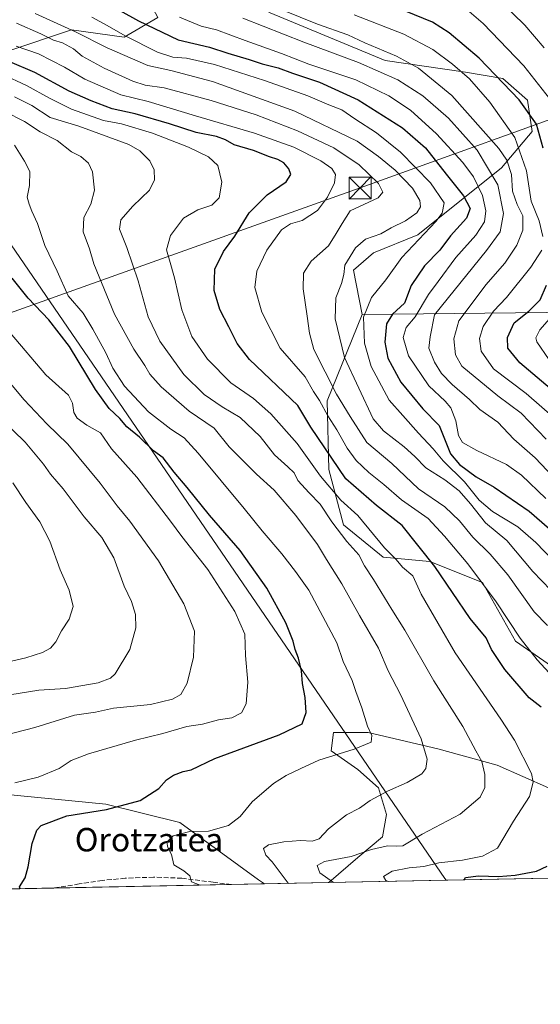
# Model space of a CAD drawing. Units: metres. Extents: x 634331 to 637781, y 4750566 to 4752947.
# Drawn here: x 636371 to 636549, y 4750566 to 4750902 of the extents above; entities that cross this region are included whole.
import ezdxf
from ezdxf.enums import TextEntityAlignment as Align

# ---------------------------------------------------------------- set-up
doc = ezdxf.new("R2010")
doc.units = ezdxf.units.M
doc.header["$MEASUREMENT"] = 0
doc.linetypes.add('DGN Style 3', pattern=[2.307223458686699, 1.648016756204785, -0.6592067024819142])
for name, color, linetype, lineweight in [('Arbolado forestal CxS', 92, 'Continuous', 0), ('Comarca CxS', 21, 'Continuous', 0), ('Comunidad Autónoma CxS', 142, 'Continuous', 0), ('Curva de nivel maestra', 30, 'Continuous', 30), ('Curva de nivel normal', 30, 'Continuous', 0), ('Matorral CxS', 135, 'Continuous', 0), ('Municipio', 91, 'Continuous', 13), ('Municipio CxS', 4, 'Continuous', 0), ('Prado CxS', 92, 'Continuous', 0), ('Provincia CxS', 1, 'Continuous', 0), ('Senda', 7, 'DGN Style 3', 0), ('Tendido', 6, 'Continuous', 0), ('Texto cartográfico', 7, 'Continuous', 0), ('Torre de tendido puntual', 7, 'Continuous', 0)]:
    doc.layers.add(name, color=color, linetype=linetype, lineweight=lineweight)
doc.styles.add('Style-Arial', font='txt')

# ---------------------------------------------------------------- blocks, each defined once
blk = doc.blocks.new('*U8')
at = {"layer": 'Prado CxS', "color": 92, "linetype": 'Continuous', "lineweight": 0}
blk.add_polyline3d([(636455.0214000001, 4750606.968699999, 866.8310000000056), (636136.1858999999, 4750600.6569, 880.4682999999932), (636138.0648999996, 4750601.396700001, 880.5494000000036), (636165.2335000001, 4750608.381899999, 880.9569000000047), (636230.0327000003, 4750625.2783, 884.4890000000015), (636279.6794999996, 4750635.3577, 887.0862999999954), (636364.7385, 4750637.809699999, 880.0590999999986), (636364.8627000004, 4750637.797499999, 880.0403999999982), (636400.8981, 4750634.214299999, 876.1046999999963), (636426.0982999997, 4750627.913699999, 872.4882000000072), (636453.0667000003, 4750608.364900001, 866.9079000000056)], close=True, dxfattribs=at)
blk = doc.blocks.new('5TTEND')
at = {"layer": 'Curva de nivel normal', "color": 7, "linetype": 'Continuous', "lineweight": 0}
for p, q in [((-0.375, 0.3754), (0.375, -0.3746)), ((0.3720000000000001, 0.3784000000000001), (-0.3720000000000001, -0.3776))]:
    blk.add_line(p, q, dxfattribs=at)
at = {"layer": 'Curva de nivel normal', "color": 7, "linetype": 'Continuous', "lineweight": 0, "flags": 128}
blk.add_lwpolyline([(-0.375, -0.3746), (0.375, -0.3746), (0.375, 0.3754), (-0.375, 0.3754), (-0.3720000000000001, -0.3776)], dxfattribs=at)

msp = doc.modelspace()

# ---------------------------------------------------------------- linework, layer by layer
at = {"layer": 'Arbolado forestal CxS', "color": 92, "linetype": 'Continuous', "lineweight": 0, "extrusion": (0.2657976177507063, 0.005261821066325038, 0.9640144914041052), "elevation": 194999.5932620234, "flags": 128}
msp.add_lwpolyline([(4737079.357663955, -704053.8714218265), (4737079.357663955, -703867.0549577754)], dxfattribs=at)
at = {"layer": 'Arbolado forestal CxS', "color": 92, "linetype": 'Continuous', "lineweight": 0}
for points in [[(636367.0657000003, 4750891.469900001, 847.2859000000027), (636389.1482999995, 4750898.8303, 834.8901999999945), (636407.1414999999, 4750896.375700001, 830.3542000000016), (636418.5906999996, 4750903.1085, 822.0301000000036), (636406.3230999997, 4750926.008500001, 813.0436999999947), (636407.1649000002, 4750926.0733, 812.7958999999975), (636416.9562999997, 4750926.826099999, 810.0638000000035), (636433.9631000003, 4750917.670700001, 809.709400000007), (636457.0312999999, 4750904.742500001, 810.1634999999952), (636496.2883000001, 4750888.384500001, 810.5109999999986), (636523.7414999995, 4750884.4641, 803.239400000006), (636536.5015000004, 4750882.2587, 798.859500000006), (636544.9505000003, 4750874.8595, 798.4152000000031), (636546.4993000004, 4750864.104699999, 801.598299999998), (636536.0208999999, 4750851.763900001, 812.4646999999969), (636507.3998999996, 4750828.7861, 832.629700000005), (636492.3145000003, 4750822.674500001, 833.7217999999993), (636485.4802999999, 4750816.7797, 834.2733000000007), (636488.4140999997, 4750801.615900001, 831.0028000000021)], [(636418.5906999996, 4750903.1085, 822.0301000000036), (636407.1414999999, 4750896.375700001, 830.3542000000016), (636389.1482999995, 4750898.8303, 834.8901999999945), (636367.0657000003, 4750891.469900001, 847.2859000000027)], [(636720.8860999999, 4750776.599300001, 742.0026000000071), (636684.7087000003, 4750775.649300001, 754.1588999999949), (636682.5579000004, 4750785.1193, 750.3081999999995), (636689.2100999998, 4750797.993899999, 744.7609999999986), (636707.7259000001, 4750818.801100001, 734.5243999999948), (636711.3372999999, 4750826.517100001, 731.0696000000025), (636704.7433000002, 4750835.870100001, 729.2023999999948), (636693.3333000002, 4750837.2533, 731.0617000000058), (636680.4436999997, 4750826.935699999, 734.1353999999993), (636636.5305000005, 4750796.6121, 749.731899999999), (636572.2279000003, 4750802.544700001, 785.6937999999938), (636488.4140999997, 4750801.615900001, 831.0028000000021), (636485.4802999999, 4750816.7797, 834.2733000000007), (636492.3145000003, 4750822.674500001, 833.7217999999993), (636507.3998999996, 4750828.7861, 832.629700000005), (636536.0208999999, 4750851.763900001, 812.4646999999969), (636546.4993000004, 4750864.104699999, 801.598299999998), (636544.9505000003, 4750874.8595, 798.4152000000031), (636536.5015000004, 4750882.2587, 798.859500000006), (636523.7414999995, 4750884.4641, 803.239400000006), (636496.2883000001, 4750888.384500001, 810.5109999999986), (636457.0312999999, 4750904.742500001, 810.1634999999952)], [(636799.0235000001, 4750754.706700001, 730.3678999999976), (636790.5625, 4750759.3759, 729.2274999999936), (636781.7093000002, 4750757.8731, 731.8503999999957), (636764.0028999997, 4750754.8685, 742.3561000000045), (636752.4310999997, 4750760.2807, 745.8086000000039), (636741.3781000003, 4750770.150900001, 744.5871999999946), (636720.8860999999, 4750776.599300001, 742.0026000000071), (636684.7087000003, 4750775.649300001, 754.1588999999949), (636682.5579000004, 4750785.1193, 750.3081999999995), (636689.2100999998, 4750797.993899999, 744.7609999999986), (636707.7259000001, 4750818.801100001, 734.5243999999948), (636711.3372999999, 4750826.517100001, 731.0696000000025), (636704.7433000002, 4750835.870100001, 729.2023999999948), (636693.3333000002, 4750837.2533, 731.0617000000058), (636680.4436999997, 4750826.935699999, 734.1353999999993), (636636.5305000005, 4750796.6121, 749.731899999999), (636572.2279000003, 4750802.544700001, 785.6937999999938), (636488.4140999997, 4750801.615900001, 831.0028000000021)], [(636799.0235000001, 4750754.706700001, 730.3678999999976), (636790.5625, 4750759.3759, 729.2274999999936), (636781.7093000002, 4750757.8731, 731.8503999999957), (636764.0028999997, 4750754.8685, 742.3561000000045), (636752.4310999997, 4750760.2807, 745.8086000000039), (636741.3781000003, 4750770.150900001, 744.5871999999946), (636720.8860999999, 4750776.599300001, 742.0026000000071), (636684.7087000003, 4750775.649300001, 754.1588999999949), (636682.5579000004, 4750785.1193, 750.3081999999995), (636689.2100999998, 4750797.993899999, 744.7609999999986), (636707.7259000001, 4750818.801100001, 734.5243999999948), (636711.3372999999, 4750826.517100001, 731.0696000000025), (636704.7433000002, 4750835.870100001, 729.2023999999948), (636693.3333000002, 4750837.2533, 731.0617000000058), (636680.4436999997, 4750826.935699999, 734.1353999999993), (636636.5305000005, 4750796.6121, 749.731899999999), (636572.2279000003, 4750802.544700001, 785.6937999999938), (636488.4140999997, 4750801.615900001, 831.0028000000021)], [(636553.1347000003, 4750681.385500001, 843.4756000000052), (636540.8448999999, 4750689.953700001, 845.4400000000023), (636529.5290999999, 4750709.9779, 844.1333000000013), (636511.5601000005, 4750717.1273, 849.7829000000056), (636495.6431, 4750718.614499999, 855.6021000000038), (636482.0191000003, 4750729.687899999, 857.969299999997), (636477.0834999997, 4750748.6097, 851.5960999999952), (636476.4751000004, 4750772.090500001, 842.7522999999929), (636488.4140999997, 4750801.615900001, 831.0028000000021), (636572.2279000003, 4750802.544700001, 785.6937999999938)], [(636488.4140999997, 4750801.615900001, 831.0028000000021), (636476.4751000004, 4750772.090500001, 842.7522999999929), (636477.0834999997, 4750748.6097, 851.5960999999952), (636482.0191000003, 4750729.687899999, 857.969299999997), (636495.6431, 4750718.614499999, 855.6021000000038), (636511.5601000005, 4750717.1273, 849.7829000000056), (636529.5290999999, 4750709.9779, 844.1333000000013), (636540.8448999999, 4750689.953700001, 845.4400000000023), (636553.1347000003, 4750681.385500001, 843.4756000000052)], [(636657.1255999999, 4750610.969599999, 809.9266999999965), (636477.0670999996, 4750607.405099999, 859.5917999999948), (636486.9993000004, 4750616.0123, 860.7017000000051), (636495.3997, 4750623.0121, 862.2878000000056), (636496.7999, 4750630.712099999, 863.7385999999971), (636494.0000999998, 4750639.812100001, 866.2388999999966), (636487.0000999998, 4750646.112299999, 868.5243999999948), (636477.9001000002, 4750652.4123, 871.3794999999956), (636478.6003000002, 4750658.712300001, 872.7051000000066), (636490.5005000001, 4750658.712099999, 870.1159999999946), (636514.3006999996, 4750653.111500001, 863.8463000000047), (636534.6010999996, 4750647.5111, 858.3757000000041), (636552.1013000002, 4750639.810500001, 853.6386000000057)], [(636552.1013000002, 4750639.810500001, 853.6386000000057), (636534.6010999996, 4750647.5111, 858.3757000000041), (636514.3006999996, 4750653.111500001, 863.8463000000047), (636490.5005000001, 4750658.712099999, 870.1159999999946), (636478.6003000002, 4750658.712300001, 872.7051000000066), (636477.9001000002, 4750652.4123, 871.3794999999956), (636487.0000999998, 4750646.112299999, 868.5243999999948), (636494.0000999998, 4750639.812100001, 866.2388999999966), (636496.7999, 4750630.712099999, 863.7385999999971), (636495.3997, 4750623.0121, 862.2878000000056), (636486.9993000004, 4750616.0123, 860.7017000000051), (636477.0673000002, 4750607.405200001, 859.5917000000045)]]:
    msp.add_polyline3d(points, dxfattribs=at)
at = {"layer": 'Comarca CxS', "color": 21, "linetype": 'Continuous', "lineweight": 0, "flags": 128}
msp.add_lwpolyline([(636517.1349509007, 4750608.198302528), (634376.4100010238, 4750565.81998247), (634337.5414538811, 4752551.661096483), (634331.1300010235, 4752879.229982447), (634959.3247203652, 4752891.662660454), (635639.5296865163, 4752905.124679575), (637732.1500010503, 4752946.539982446), (637778.5700010505, 4750633.169982468), (637509.2038850822, 4750627.837564704), (637342.0859999993, 4750624.529300001), (637240.1575999985, 4750622.511499999), (636971.7991998142, 4750617.198995387), (636912.7285100337, 4750616.029609874), (636872.1706875137, 4750615.226715004)], close=True, dxfattribs=at)
at = {"layer": 'Comunidad Autónoma CxS', "color": 142, "linetype": 'Continuous', "lineweight": 0, "flags": 128}
msp.add_lwpolyline([(636517.1349509007, 4750608.198302528), (634376.4100010238, 4750565.81998247), (634337.5414538811, 4752551.661096483), (634331.1300010235, 4752879.229982447), (634959.3247203652, 4752891.662660454), (635639.5296865163, 4752905.124679575), (637732.1500010503, 4752946.539982446), (637778.5700010505, 4750633.169982468), (637509.2038850822, 4750627.837564704), (637342.0859999993, 4750624.529300001), (637240.1575999985, 4750622.511499999), (636971.7991998142, 4750617.198995387), (636912.7285100337, 4750616.029609874), (636872.1706875137, 4750615.226715004)], close=True, dxfattribs=at)
at = {"layer": 'Curva de nivel maestra', "color": 30, "linetype": 'Continuous', "lineweight": 30, "flags": 128}
for points, elevation in [([(636394.9199999999, 4750911.4901), (636412.0499999998, 4750901.950099999), (636425.5800000001, 4750895.5101), (636436.3200000003, 4750892.940099999), (636442.5199999996, 4750890.9301), (636449.7800000003, 4750888.780099999), (636454.2800000003, 4750887.2401), (636459.7000000002, 4750885.890100001), (636464.6900000004, 4750884.020099999), (636473.8600000005, 4750880.9801), (636487.1200000001, 4750874.950099999), (636502.25, 4750865.350099999), (636510.0899999999, 4750858.530099999), (636517.0800000001, 4750849.520099999), (636523.04, 4750842.140100001), (636525.3099999997, 4750837.8201), (636524.0300000003, 4750834.520099999), (636518.5800000001, 4750828.5101), (636514.9800000006, 4750823.5701), (636509.7800000003, 4750818.200099999), (636505.1600000003, 4750811.530099999), (636502.8499999996, 4750805.460100001), (636498.7800000003, 4750801.6801), (636496.7800000003, 4750798.420100001), (636496.1200000001, 4750792.090100001), (636497.1699999999, 4750786.620100001), (636501.5999999996, 4750778.4001), (636509.1799999997, 4750769.370100001), (636514.7599999999, 4750763.610099999), (636518.6299999999, 4750753.970100001), (636521.7199999997, 4750750.3301), (636527.3799999999, 4750746.140100001), (636533.5800000001, 4750742.540100001), (636545.4500000002, 4750734.3301), (636557.6100000005, 4750723.8101)], 825), ([(636550.29, 4750858.390100001), (636547.9500000002, 4750866.590100001), (636542.0599999997, 4750874.970100001), (636528.3899999997, 4750889.2301), (636518.1399999997, 4750897.850099999), (636512.4100000003, 4750901.450099999), (636493.9600000001, 4750909.040100001)], 800), ([(636549.5599999997, 4750667.340100001), (636545.5199999996, 4750670.5801), (636537.1100000005, 4750680.290100001), (636532.6500000004, 4750687.050100001), (636530.7699999996, 4750691.130100001), (636525.29, 4750697.7301), (636513.2999999998, 4750715.4101), (636502.0499999998, 4750729.420100001), (636493.29, 4750736.3301), (636482.8700000001, 4750745.420100001), (636470.9400000004, 4750763.040100001), (636466.5, 4750770.460100001), (636449.9600000001, 4750786.2601), (636445.7800000003, 4750791.640100001), (636442.9299999997, 4750797.390100001), (636439.7800000003, 4750803.3301), (636437.8700000001, 4750809.7301), (636438.1600000003, 4750817.090100001), (636441.0599999997, 4750823.090100001), (636444.9400000004, 4750828.360099999), (636449.8300000001, 4750836.380100001), (636455.9800000006, 4750842.460100001), (636462.4299999997, 4750846.940099999), (636464.0800000001, 4750849.420100001), (636463.4100000003, 4750851.420100001), (636461.6399999997, 4750853.390100001), (636459.5899999999, 4750854.5601), (636456.7400000002, 4750855.450099999), (636451.2699999996, 4750857.600099999), (636444.7300000006, 4750859.520099999), (636441.7999999998, 4750861.2601), (636438.6900000004, 4750862.4001), (636431.6900000004, 4750863.8201), (636422.6600000003, 4750866.780099999), (636410.9100000003, 4750870.220100001), (636403.04, 4750871.9001), (636395.9100000003, 4750874.640100001), (636388.3200000003, 4750877.890100001), (636376.6699999999, 4750884.290100001), (636368.0700000003, 4750887.920100001)], 850), ([(636371.5839999998, 4750605.317199999), (636371.3700000001, 4750606.0001), (636373.29, 4750609.090100001), (636374.4000000004, 4750612.7501), (636375.75, 4750620.770099999), (636377.3300000001, 4750625.3101), (636378.7999999998, 4750626.9901), (636387.5999999996, 4750630.200099999), (636401.1399999997, 4750632.4301), (636412.6500000004, 4750635.470100001), (636418.9800000006, 4750639.550100001), (636421.6500000004, 4750642.520099999), (636423.9800000006, 4750644.140100001), (636427.3200000003, 4750645.370100001), (636429.9800000006, 4750645.970100001), (636438.1299999999, 4750649.790100001), (636460.0300000003, 4750657.9301), (636467.9600000001, 4750661.7301), (636469.2599999999, 4750665.5701), (636468.9199999999, 4750670.700099999), (636468.0599999997, 4750675.5001), (636467.6799999997, 4750679.790100001), (636466.6900000004, 4750684.130100001), (636465.5599999997, 4750687.0701), (636464.8600000005, 4750689.950099999), (636462.3300000001, 4750696.1801), (636455.9199999999, 4750708.030099999), (636446.7599999999, 4750720.870100001), (636436.2599999999, 4750732.950099999), (636428.7000000002, 4750742.4001), (636424.1699999999, 4750747.7501), (636420.4199999999, 4750752.540100001), (636417.1799999997, 4750755.0001), (636412.4100000003, 4750759.630100001), (636408.0800000001, 4750763.1801), (636405.6399999997, 4750766.030099999), (636402.0599999997, 4750769.5001), (636397.2999999998, 4750775.960100001), (636388.5, 4750790.600099999), (636381.4600000001, 4750799.770099999), (636374.4000000004, 4750807.1801), (636368.8600000005, 4750813.960100001)], 875), ([(636557.0599999997, 4750772.5601), (636542.2999999998, 4750785.0601), (636538.1600000003, 4750790.030099999), (636538.0999999996, 4750793.770099999), (636540.3300000001, 4750798.770099999), (636545.3200000003, 4750802.780099999), (636549.2300000006, 4750806.600099999), (636551.3600000005, 4750811.5801)], 800), ([(636523.2484999998, 4750608.319599999), (636523.7199999997, 4750609.170100001), (636528.2199999997, 4750609.720100001), (636535.0300000003, 4750609.4801), (636540.7400000002, 4750609.9101), (636548.04, 4750611.370100001), (636551.5999999996, 4750613.040100001)], 850), ([(636523.2483000001, 4750608.319300001), (636523.2484999998, 4750608.319599999)], 850)]:
    msp.add_lwpolyline(points, dxfattribs=dict(at, elevation=elevation))
at = {"layer": 'Curva de nivel normal', "color": 30, "linetype": 'Continuous', "lineweight": 0, "flags": 128}
for points, elevation in [([(636550.6200000001, 4750892.720000001), (636544.0499999998, 4750900.49), (636535.9400000004, 4750908.380000001)], 790), ([(636551.2400000002, 4750759), (636542.7999999998, 4750767.91), (636534.7699999996, 4750773.77), (636522.5099999999, 4750783.949999999), (636520.3099999997, 4750787.850000001), (636519.7599999999, 4750793.279999999), (636521.4000000004, 4750799.380000001), (636526.04, 4750805.42), (636530.6399999997, 4750811.75), (636537.1799999997, 4750819.09), (636541.2999999998, 4750825.230000001), (636543.3300000001, 4750830.369999999), (636543.3700000001, 4750835.289999999), (636541.3899999997, 4750839.199999999), (636539.79, 4750843.689999999), (636539.4100000003, 4750849.42), (636537.8300000001, 4750854.289999999), (636535.0999999996, 4750858.369999999), (636519.0800000001, 4750876.390000001), (636507.6799999997, 4750885.779999999), (636500.1500000004, 4750889.92), (636489.3799999999, 4750894.480000001), (636483.54, 4750897.15), (636473.2199999997, 4750900.869999999), (636461.3099999997, 4750905.630000001)], 810), ([(636552.4400000004, 4750875.369999999), (636543.6699999999, 4750886.539999999), (636529.7100000001, 4750901.029999999), (636522.6200000001, 4750907.24)], 795), ([(636552.8700000001, 4750707.4), (636546.75, 4750713.699999999), (636537.8799999999, 4750724.289999999), (636530.5599999997, 4750730.390000001), (636525.4400000004, 4750736.91), (636521.5800000001, 4750741.350000001), (636516.6699999999, 4750745.100000001), (636510.1500000004, 4750749.140000001), (636506.4000000004, 4750753.08), (636502.7400000002, 4750756.41), (636495.7000000002, 4750761.800000001), (636492.1799999997, 4750765.949999999), (636482.3600000005, 4750786.890000001), (636479.2199999997, 4750800.09), (636479.4000000004, 4750807.26), (636481.3399999999, 4750812.130000001), (636482.1500000004, 4750815.26), (636482.5700000003, 4750818.42), (636486.2000000002, 4750824.42), (636489.54, 4750827.380000001), (636494.8300000001, 4750829.199999999), (636498.2999999998, 4750831.210000001), (636503.2599999999, 4750833.58), (636507.1200000001, 4750836.369999999), (636508.3799999999, 4750838.350000001), (636508.1399999997, 4750840.58), (636505.5999999996, 4750844.720000001), (636499.6900000004, 4750850.91), (636493.9800000006, 4750855.560000001), (636486.6799999997, 4750860.810000001), (636465.4299999997, 4750871.07), (636437.2699999996, 4750881.220000001), (636423.0300000003, 4750885.01), (636415.2300000006, 4750886.66), (636401.3099999997, 4750892.74), (636390.4699999997, 4750898.24), (636376.7199999997, 4750904.49)], 835), ([(636396.1100000005, 4750903.26), (636401.3200000003, 4750900.350000001), (636407.4500000002, 4750896.779999999), (636418.4900000002, 4750891.279999999), (636423.7400000002, 4750889.51), (636428.4800000006, 4750889.25), (636437.9400000004, 4750887.060000001), (636455.0499999998, 4750881.600000001), (636469.9199999999, 4750876.32), (636477.04, 4750873.300000001), (636481.4800000006, 4750871.59), (636485.8899999997, 4750868.480000001), (636493.3600000005, 4750863.730000001), (636501.5199999996, 4750857.100000001), (636511.7599999999, 4750846.58), (636516.4500000002, 4750839.75), (636515.7300000006, 4750836.17), (636513.5599999997, 4750833.42), (636502.0199999996, 4750821.09), (636496.5599999997, 4750813.42), (636491.5800000001, 4750807.42), (636488.8799999999, 4750800.680000001), (636489.2400000002, 4750791.77), (636491.5499999998, 4750783.800000001), (636497.6799999997, 4750772.33), (636502.3499999996, 4750767.01), (636507.6600000003, 4750761), (636512.6399999997, 4750755.630000001), (636516.1299999999, 4750751.560000001), (636523.4299999997, 4750744.380000001), (636528.4000000004, 4750738.109999999), (636533, 4750734.279999999), (636541.6200000001, 4750728.980000001), (636547.7000000002, 4750723.699999999), (636556.8200000003, 4750714.24)], 830), ([(636551.1200000001, 4750738.710000001), (636542.8499999996, 4750746.67), (636537.7000000002, 4750750.300000001), (636527.6200000001, 4750755.07), (636522.7100000001, 4750757.880000001), (636521.3499999996, 4750760.189999999), (636520.4699999997, 4750765.220000001), (636518.7100000001, 4750769.630000001), (636516.7800000003, 4750771.949999999), (636511.2000000002, 4750777.180000001), (636504.2800000003, 4750787.439999999), (636502.4900000002, 4750793.67), (636503.5099999999, 4750797.180000001), (636506.5499999998, 4750800.84), (636511.0599999997, 4750808.449999999), (636514.4199999999, 4750812.84), (636520.4400000004, 4750821.09), (636527.2100000001, 4750828.75), (636530.2400000002, 4750833.300000001), (636530.7199999997, 4750836.99), (636529.5199999996, 4750842.199999999), (636526.5, 4750848.58), (636522.8099999997, 4750853.59), (636513.8799999999, 4750863.369999999), (636504.9199999999, 4750871.449999999), (636497.5499999998, 4750876.32), (636486.2400000002, 4750881.74), (636470.1699999999, 4750887.199999999), (636460.9000000004, 4750890.75), (636448.4400000004, 4750895.26), (636438.7199999997, 4750898.91), (636433.4000000004, 4750900.119999999), (636426.0499999998, 4750903.220000001)], 820), ([(636555.6299999999, 4750744.07), (636547.5199999996, 4750752.550000001), (636540.2199999997, 4750759.029999999), (636534.7199999997, 4750764.75), (636528.6500000004, 4750769.09), (636525.1200000001, 4750772.550000001), (636519.1600000003, 4750777.65), (636515.5, 4750781.449999999), (636513.1200000001, 4750785.27), (636511.2599999999, 4750790.109999999), (636511.6200000001, 4750793.949999999), (636513.0899999999, 4750801.42), (636530.9600000001, 4750823.51), (636535.54, 4750829.869999999), (636536.6600000003, 4750836.100000001), (636534.7199999997, 4750845.91), (636527.6699999999, 4750857.77), (636517.9600000001, 4750868.730000001), (636509.1799999997, 4750876.279999999), (636500.6399999997, 4750881.75), (636487.1600000003, 4750887.699999999), (636468.5199999996, 4750894.680000001), (636447.7100000001, 4750902.84)], 815), ([(636550.1699999999, 4750828.230000001), (636548.9400000004, 4750833.550000001), (636546.2000000002, 4750840.350000001), (636544.5300000003, 4750850.630000001), (636540.6200000001, 4750862.060000001), (636532.0800000001, 4750874.180000001), (636525.0599999997, 4750882.08), (636519.3399999999, 4750887.109999999), (636512.5300000003, 4750892.210000001), (636502.6799999997, 4750897.380000001), (636485.6799999997, 4750904)], 805), ([(636551.6900000004, 4750695.279999999), (636547.2400000002, 4750699.92), (636538.1399999997, 4750712.550000001), (636532.2000000002, 4750719.630000001), (636526.1900000004, 4750725.470000001), (636521.6699999999, 4750731.119999999), (636516.7000000002, 4750735.810000001), (636507.7000000002, 4750741.960000001), (636498.5599999997, 4750750.65), (636489.9900000002, 4750757.83), (636484.3399999999, 4750766.720000001), (636479.7199999997, 4750774.390000001), (636471.9299999997, 4750789.609999999), (636470.4199999999, 4750795.15), (636469.6900000004, 4750801.029999999), (636468.2800000003, 4750810.380000001), (636468.3499999996, 4750815.75), (636470.9600000001, 4750819.82), (636476.9199999999, 4750825.09), (636479.5599999997, 4750829.24), (636481.6100000005, 4750832.74), (636484.3899999997, 4750836.980000001), (636493.8799999999, 4750841.42), (636495.5099999999, 4750843.42), (636493.9699999997, 4750846.390000001), (636487.4299999997, 4750852.779999999), (636478.7800000003, 4750858.51), (636466.3899999997, 4750864.32), (636452.2000000002, 4750869.83), (636436.8399999999, 4750874.720000001), (636420.75, 4750879.039999999), (636414.3499999996, 4750879.99), (636410.0499999998, 4750881.380000001), (636400.3200000003, 4750885.730000001), (636392.79, 4750889.869999999), (636389.8799999999, 4750892.359999999), (636386.04, 4750894.4), (636382.9699999997, 4750895.310000001), (636378.7000000002, 4750897.49), (636370.3300000001, 4750901.109999999)], 840), ([(636553.7199999997, 4750677.680000001), (636548.2100000001, 4750683.560000001), (636542.4600000001, 4750690.980000001), (636534.2300000006, 4750703.369999999), (636524.5599999997, 4750716.34), (636516.54, 4750725.84), (636510.9699999997, 4750731.869999999), (636501.8799999999, 4750738.189999999), (636495.8499999996, 4750743.480000001), (636490.6600000003, 4750747.539999999), (636486.3700000001, 4750751.67), (636483.2800000003, 4750755.949999999), (636479.7999999998, 4750762.16), (636476.7000000002, 4750766.970000001), (636473.8300000001, 4750772.220000001), (636471.8099999997, 4750775.220000001), (636468.9600000001, 4750780.310000001), (636460.4699999997, 4750790.08), (636454.1600000003, 4750802.33), (636451.75, 4750810.810000001), (636452.5099999999, 4750816.41), (636455.8600000005, 4750823.550000001), (636460.9299999997, 4750830.480000001), (636463.9800000006, 4750832.539999999), (636467.9800000006, 4750833.66), (636473.1399999997, 4750837.15), (636476.5800000001, 4750841.66), (636478.9699999997, 4750846.58), (636479.3799999999, 4750849.380000001), (636478.0999999996, 4750851.439999999), (636474.2699999996, 4750854.15), (636465.0999999996, 4750858.720000001), (636451.7000000002, 4750863.51), (636431.5300000003, 4750869.480000001), (636415.3600000005, 4750874.430000001), (636405.9500000002, 4750876.619999999), (636393.6799999997, 4750882.07), (636386.7699999996, 4750886.109999999), (636377.8899999997, 4750890.66), (636370.2100000001, 4750893.310000001)], 845), ([(636365.4400000004, 4750883.699999999), (636373.8200000003, 4750879.869999999), (636381.6100000005, 4750875.480000001), (636389.1600000003, 4750871.76), (636400.04, 4750867.84), (636406.2699999996, 4750866.699999999), (636416.8399999999, 4750863.609999999), (636429.1299999999, 4750858.77), (636435.9400000004, 4750855.52), (636439.1600000003, 4750852.460000001), (636440.4800000006, 4750846.83), (636439.54, 4750841.51), (636437.0700000003, 4750838.92), (636432.3200000003, 4750837.32), (636427.4600000001, 4750834.529999999), (636422.9800000006, 4750828.529999999), (636421.5499999998, 4750823.699999999), (636422.6600000003, 4750820.109999999), (636424.3399999999, 4750814.09), (636426.79, 4750803.140000001), (636430.25, 4750794.02), (636435.6200000001, 4750786.369999999), (636443.6200000001, 4750778.26), (636451.3399999999, 4750772.880000001), (636457.25, 4750767.689999999), (636466.2100000001, 4750757.49), (636474.2400000002, 4750746.310000001), (636481.1399999997, 4750738.119999999), (636486.9699999997, 4750732.84), (636496.04, 4750721.810000001), (636500.0199999996, 4750717.810000001), (636502.1600000003, 4750715.26), (636505.7800000003, 4750712.210000001), (636508.6100000005, 4750706.050000001), (636520.1799999997, 4750685.949999999), (636535.7599999999, 4750663.32), (636540.4900000002, 4750656.060000001), (636546.2599999999, 4750644.75), (636546.8700000001, 4750641.789999999), (636545.5700000003, 4750636.84), (636540.1799999997, 4750628.460000001), (636534.7000000002, 4750619.24), (636529.5800000001, 4750616.49), (636522.7100000001, 4750615.100000001), (636514.5800000001, 4750614.220000001), (636509.5199999996, 4750612.939999999), (636504.5, 4750612.42), (636498.6299999999, 4750611.289999999), (636495.6900000004, 4750609.5), (636496.5599999997, 4750608.08), (636497.3912000004, 4750607.807499999)], 855), ([(636369.6900000004, 4750875.960000001), (636375.5800000001, 4750872.970000001), (636381.8899999997, 4750868.939999999), (636391.6799999997, 4750865.939999999), (636408.7800000003, 4750859.720000001), (636412.4500000002, 4750857.560000001), (636415.9500000002, 4750854.08), (636417.4199999999, 4750851.029999999), (636417.4800000006, 4750847.58), (636415.7800000003, 4750844.039999999), (636410.1399999997, 4750838.58), (636406.04, 4750833.91), (636405.5, 4750830.77), (636408.0099999999, 4750824.5), (636411.8700000001, 4750813.109999999), (636415.2800000003, 4750800.82), (636419.2800000003, 4750792.42), (636427.5499999998, 4750781.08), (636434.4100000003, 4750774.230000001), (636440.5700000003, 4750770.039999999), (636446.7199999997, 4750766.369999999), (636453.6500000004, 4750759.890000001), (636458.4400000004, 4750753.609999999), (636463.0599999997, 4750749.57), (636465.1799999997, 4750747.42), (636466.4800000006, 4750744.890000001), (636470.29, 4750740.619999999), (636474.1299999999, 4750736.779999999), (636478.04, 4750730.67), (636483.2199999997, 4750724), (636487.2599999999, 4750719.470000001), (636489.2599999999, 4750715.710000001), (636492.3200000003, 4750711.039999999), (636498.5300000003, 4750700.75), (636503, 4750693.720000001), (636512.9699999997, 4750676.359999999), (636522.7699999996, 4750660.75), (636527.2800000003, 4750652.4), (636529.3600000005, 4750648.810000001), (636530.3600000005, 4750644.33), (636530.3300000001, 4750639.880000001), (636528.7800000003, 4750636.59), (636521.9000000004, 4750630.789999999), (636508.9600000001, 4750623.960000001), (636502.3200000003, 4750619.970000001), (636500.0199999996, 4750619.890000001), (636497.0800000001, 4750620.039999999), (636491.6500000004, 4750618.699999999), (636484.6500000004, 4750616.32), (636475.5199999996, 4750614.609999999), (636473.0499999998, 4750613.210000001), (636473.9299999997, 4750610.810000001), (636478.6804999998, 4750607.437100001)], 860), ([(636463.2805000005, 4750607.132300001), (636463.2100000001, 4750607.25), (636457.6500000004, 4750614.470000001), (636455.4900000002, 4750616.83), (636454.7000000002, 4750619.07), (636456.4600000001, 4750620.350000001), (636461.6600000003, 4750621.350000001), (636467.3200000003, 4750621.859999999), (636471.3200000003, 4750621.58), (636473.7199999997, 4750622.380000001), (636476.9299999997, 4750625.83), (636483.0499999998, 4750630.630000001), (636487.4800000006, 4750632.91), (636491.1900000004, 4750635.52), (636497.1200000001, 4750638.66), (636503.8399999999, 4750641.58), (636508.8200000003, 4750644.58), (636510.2199999997, 4750646.4), (636510.5999999996, 4750649.58), (636508.5999999996, 4750656.51), (636501.5199999996, 4750671.730000001), (636497.2599999999, 4750679.800000001), (636494.04, 4750687.59), (636487.5099999999, 4750698.680000001), (636481.4900000002, 4750709.52), (636476.2100000001, 4750717.9), (636473.1600000003, 4750723.01), (636465.7599999999, 4750732.91), (636458.3300000001, 4750741.560000001), (636452.3399999999, 4750747.039999999), (636442.9900000002, 4750756.359999999), (636437.9000000004, 4750762.75), (636429.3499999996, 4750768.49), (636419.7800000003, 4750776.9), (636415.9299999997, 4750781.15), (636414.2300000006, 4750784.15), (636410.4900000002, 4750789.720000001), (636403.7800000003, 4750801.689999999), (636396.7599999999, 4750818.859999999), (636395.2800000003, 4750824.039999999), (636393.0800000001, 4750829.850000001), (636393.3200000003, 4750834.699999999), (636395.7199999997, 4750839.289999999), (636397.0599999997, 4750844.09), (636396.3200000003, 4750850.369999999), (636394.9800000006, 4750853.32), (636392.29, 4750855.57), (636389.2000000002, 4750857.220000001), (636384.2599999999, 4750861.01), (636378.4100000003, 4750864.050000001), (636373.0899999999, 4750867.5), (636366.4299999997, 4750870.99)], 865), ([(636433.1454999996, 4750606.535700001), (636430.1399999997, 4750607.720000001), (636429.6200000001, 4750609.720000001), (636427.5, 4750611.430000001), (636424.1200000001, 4750613.49), (636423.3399999999, 4750617.02), (636422.0599999997, 4750619.359999999), (636421.6900000004, 4750621.199999999), (636423.8600000005, 4750623.359999999), (636429.5499999998, 4750624.869999999), (636435.9800000006, 4750624.939999999), (636442.7999999998, 4750626.939999999), (636446.7599999999, 4750630.01), (636450.9000000004, 4750635), (636458.0999999996, 4750641.289999999), (636462.4500000002, 4750644), (636467.4299999997, 4750646.390000001), (636473.6200000001, 4750649.220000001), (636485.6600000003, 4750653), (636491.5499999998, 4750655.470000001), (636491.75, 4750657.720000001), (636490.2300000006, 4750660.880000001), (636488.2800000003, 4750667.189999999), (636486.2599999999, 4750672.77), (636485.04, 4750676.449999999), (636481.9100000003, 4750683.02), (636479.8200000003, 4750689.310000001), (636470.2100000001, 4750707.369999999), (636465.6699999999, 4750713.779999999), (636461.04, 4750719.82), (636454.2599999999, 4750727.600000001), (636448.0899999999, 4750735.310000001), (636432.4199999999, 4750754.189999999), (636427.6100000005, 4750759.449999999), (636423.0599999997, 4750762.449999999), (636415.4299999997, 4750768.279999999), (636407.2599999999, 4750777.140000001), (636403.3099999997, 4750783.189999999), (636400.9299999997, 4750788.480000001), (636396.4600000001, 4750796.560000001), (636393.1799999997, 4750801.99), (636388.0499999998, 4750807.980000001), (636384.2800000003, 4750816.42), (636380.0599999997, 4750825.16), (636377.54, 4750832.65), (636375.6100000005, 4750836.850000001), (636374.7199999997, 4750839.350000001), (636374.0300000003, 4750841.720000001), (636374.7699999996, 4750845.680000001), (636374.9100000003, 4750850.470000001), (636373.0999999996, 4750853.949999999), (636369.6399999997, 4750859.42)], 870), ([(636554.29, 4750766.060000001), (636544.5, 4750774.609999999), (636533.3499999996, 4750782.970000001), (636529.0499999998, 4750789.09), (636528.4699999997, 4750793.34), (636529.7599999999, 4750797.449999999), (636533.2599999999, 4750802.680000001), (636537.7000000002, 4750807.42), (636546.0999999996, 4750817.75), (636549.7599999999, 4750823.539999999)], 805), ([(636552.2800000003, 4750786.050000001), (636548.1500000004, 4750792.220000001), (636547.75, 4750793.609999999), (636549.0999999996, 4750796.350000001), (636554.8600000005, 4750802.83)], 795), ([(636369.7800000003, 4750641.49), (636377.7400000002, 4750643.460000001), (636384.9000000004, 4750646.359999999), (636388.9800000006, 4750649.100000001), (636394.9000000004, 4750651.42), (636410.9800000006, 4750656.140000001), (636420.2999999998, 4750658.359999999), (636428.5700000003, 4750660.720000001), (636433.9500000002, 4750661.57), (636439.3300000001, 4750663), (636443.8899999997, 4750663.74), (636447.2400000002, 4750665.4), (636448.7999999998, 4750668.460000001), (636449.4299999997, 4750675.930000001), (636448.5599999997, 4750685), (636448.3300000001, 4750692.350000001), (636444.9500000002, 4750700.050000001), (636435.6799999997, 4750714.449999999), (636426.7800000003, 4750725.699999999), (636422.9600000001, 4750730.939999999), (636411.4800000006, 4750745.99), (636402.7599999999, 4750755.720000001), (636399, 4750761.100000001), (636394.3399999999, 4750763.779999999), (636391.0899999999, 4750766.199999999), (636389.9500000002, 4750768.050000001), (636389.4800000006, 4750771.25), (636388.0800000001, 4750774.029999999), (636380.3499999996, 4750780.960000001), (636368.2400000002, 4750795.34)], 880), ([(636355.8200000003, 4750655.119999999), (636376.6600000003, 4750660.430000001), (636390.2000000002, 4750664.66), (636397.3499999996, 4750665.630000001), (636403.4600000001, 4750666.99), (636416.0800000001, 4750668.32), (636423.6799999997, 4750670.100000001), (636426.5, 4750671.710000001), (636428.6399999997, 4750675.600000001), (636430.7999999998, 4750684.52), (636431.1900000004, 4750693.32), (636427.4800000006, 4750702.75), (636418.8700000001, 4750717.390000001), (636409.0700000003, 4750730.980000001), (636404.75, 4750736.189999999), (636398.8899999997, 4750743.949999999), (636387.8899999997, 4750757.220000001), (636380.7199999997, 4750764.26), (636372.9500000002, 4750772.439999999), (636364.1900000004, 4750782.730000001)], 885), ([(636361.6500000004, 4750670.52), (636377.9800000006, 4750673.140000001), (636387.0499999998, 4750673.710000001), (636398.2599999999, 4750675.66), (636402.5099999999, 4750677.300000001), (636404.0700000003, 4750678.82), (636409.0199999996, 4750687.050000001), (636411.1200000001, 4750694.529999999), (636410.9699999997, 4750699.07), (636409.6399999997, 4750703.470000001), (636407.1299999999, 4750708.779999999), (636403.6200000001, 4750718.380000001), (636399.5599999997, 4750725.41), (636393.4600000001, 4750732.4), (636386.2599999999, 4750742), (636382.0199999996, 4750746.970000001), (636379.6299999999, 4750750.439999999), (636373.2699999996, 4750757.939999999), (636360.9600000001, 4750769.960000001)], 890), ([(636369.1500000004, 4750744.050000001), (636373.5499999998, 4750737.32), (636378.29, 4750730.720000001), (636381.7300000006, 4750724.16), (636385.3200000003, 4750714.26), (636388.3799999999, 4750707.380000001), (636389.7100000001, 4750701.75), (636388.3499999996, 4750697.42), (636385.7199999997, 4750693.42), (636383.8399999999, 4750689.75), (636382.0199999996, 4750687.529999999), (636379.2199999997, 4750686.01), (636373.5999999996, 4750684.279999999), (636364.5899999999, 4750682.24)], 895)]:
    msp.add_lwpolyline(points, dxfattribs=dict(at, elevation=elevation))
at = {"layer": 'Matorral CxS', "color": 135, "linetype": 'Continuous', "lineweight": 0, "extrusion": (0.3118663792654756, 0.006173470922393417, 0.9501059150119069), "elevation": 228640.2383347535, "flags": 128}
msp.add_lwpolyline([(4737080.161090482, -693663.9691164908), (4737080.161090482, -693640.761157725)], dxfattribs=at)
at = {"layer": 'Matorral CxS', "color": 135, "linetype": 'Continuous', "lineweight": 0}
for points in [[(636367.0657000003, 4750891.469900001, 847.2859000000027), (636389.1482999995, 4750898.8303, 834.8901999999945), (636407.1414999999, 4750896.375700001, 830.3542000000016), (636418.5906999996, 4750903.1085, 822.0301000000036), (636406.3230999997, 4750926.008500001, 813.0436999999947), (636407.1649000002, 4750926.0733, 812.7958999999975), (636416.9562999997, 4750926.826099999, 810.0638000000035), (636433.9631000003, 4750917.670700001, 809.709400000007), (636457.0312999999, 4750904.742500001, 810.1634999999952), (636496.2883000001, 4750888.384500001, 810.5109999999986), (636523.7414999995, 4750884.4641, 803.239400000006), (636536.5015000004, 4750882.2587, 798.859500000006), (636544.9505000003, 4750874.8595, 798.4152000000031), (636546.4993000004, 4750864.104699999, 801.598299999998), (636536.0208999999, 4750851.763900001, 812.4646999999969), (636507.3998999996, 4750828.7861, 832.629700000005), (636492.3145000003, 4750822.674500001, 833.7217999999993), (636485.4802999999, 4750816.7797, 834.2733000000007), (636488.4140999997, 4750801.615900001, 831.0028000000021)], [(636367.0657000003, 4750891.469900001, 847.2859000000027), (636389.1482999995, 4750898.8303, 834.8901999999945), (636407.1414999999, 4750896.375700001, 830.3542000000016), (636418.5906999996, 4750903.1085, 822.0301000000036)], [(636457.0312999999, 4750904.742500001, 810.1634999999952), (636496.2883000001, 4750888.384500001, 810.5109999999986), (636523.7414999995, 4750884.4641, 803.239400000006), (636536.5015000004, 4750882.2587, 798.859500000006), (636544.9505000003, 4750874.8595, 798.4152000000031), (636546.4993000004, 4750864.104699999, 801.598299999998), (636536.0208999999, 4750851.763900001, 812.4646999999969), (636507.3998999996, 4750828.7861, 832.629700000005), (636492.3145000003, 4750822.674500001, 833.7217999999993), (636485.4802999999, 4750816.7797, 834.2733000000007), (636488.4140999997, 4750801.615900001, 831.0028000000021), (636476.4751000004, 4750772.090500001, 842.7522999999929), (636477.0834999997, 4750748.6097, 851.5960999999952), (636482.0191000003, 4750729.687899999, 857.969299999997), (636495.6431, 4750718.614499999, 855.6021000000038), (636511.5601000005, 4750717.1273, 849.7829000000056), (636529.5290999999, 4750709.9779, 844.1333000000013), (636540.8448999999, 4750689.953700001, 845.4400000000023), (636553.1347000003, 4750681.385500001, 843.4756000000052)], [(636488.4140999997, 4750801.615900001, 831.0028000000021), (636476.4751000004, 4750772.090500001, 842.7522999999929), (636477.0834999997, 4750748.6097, 851.5960999999952), (636482.0191000003, 4750729.687899999, 857.969299999997), (636495.6431, 4750718.614499999, 855.6021000000038), (636511.5601000005, 4750717.1273, 849.7829000000056), (636529.5290999999, 4750709.9779, 844.1333000000013), (636540.8448999999, 4750689.953700001, 845.4400000000023), (636553.1347000003, 4750681.385500001, 843.4756000000052)], [(636552.1013000002, 4750639.810500001, 853.6386000000057), (636534.6010999996, 4750647.5111, 858.3757000000041), (636514.3006999996, 4750653.111500001, 863.8463000000047), (636490.5005000001, 4750658.712099999, 870.1159999999946), (636478.6003000002, 4750658.712300001, 872.7051000000066), (636477.9001000002, 4750652.4123, 871.3794999999956), (636487.0000999998, 4750646.112299999, 868.5243999999948), (636494.0000999998, 4750639.812100001, 866.2388999999966), (636496.7999, 4750630.712099999, 863.7385999999971), (636495.3997, 4750623.0121, 862.2878000000056), (636486.9993000004, 4750616.0123, 860.7017000000051), (636477.0670999996, 4750607.405099999, 859.5917999999948), (636455.0214000001, 4750606.968699999, 866.8310000000056), (636453.0667000003, 4750608.364900001, 866.9079000000056), (636426.0982999997, 4750627.913699999, 872.4882000000072), (636400.8981, 4750634.214299999, 876.1046999999963), (636364.8627000004, 4750637.797499999, 880.0403999999982)], [(636552.1013000002, 4750639.810500001, 853.6386000000057), (636534.6010999996, 4750647.5111, 858.3757000000041), (636514.3006999996, 4750653.111500001, 863.8463000000047), (636490.5005000001, 4750658.712099999, 870.1159999999946), (636478.6003000002, 4750658.712300001, 872.7051000000066), (636477.9001000002, 4750652.4123, 871.3794999999956), (636487.0000999998, 4750646.112299999, 868.5243999999948), (636494.0000999998, 4750639.812100001, 866.2388999999966), (636496.7999, 4750630.712099999, 863.7385999999971), (636495.3997, 4750623.0121, 862.2878000000056), (636486.9993000004, 4750616.0123, 860.7017000000051), (636477.0673000002, 4750607.405200001, 859.5917000000045)], [(636455.0212000003, 4750606.968800001, 866.8310999999958), (636453.0667000003, 4750608.364900001, 866.9079000000056), (636426.0982999997, 4750627.913699999, 872.4882000000072), (636400.8981, 4750634.214299999, 876.1046999999963), (636364.8627000004, 4750637.797499999, 880.0403999999982), (636364.7385, 4750637.809699999, 880.0590999999986), (636279.6794999996, 4750635.3577, 887.0862999999954), (636230.0327000003, 4750625.2783, 884.4890000000015), (636165.2335000001, 4750608.381899999, 880.9569000000047), (636138.0648999996, 4750601.396700001, 880.5494000000036), (636136.1863000002, 4750600.657099999, 880.4682999999932)]]:
    msp.add_polyline3d(points, dxfattribs=at)
at = {"layer": 'Municipio', "color": 91, "linetype": 'Continuous', "lineweight": 13, "flags": 128}
msp.add_lwpolyline([(635627.9500000014, 4751730.377999999), (635911.6330000024, 4751617.624), (636125.6910000015, 4751434.058), (636237.1230000017, 4751263.869999999), (636259.1380000021, 4751197.887999999), (636278.8700000019, 4751138.745), (636281.0580000003, 4751130.995000001), (636282.9950000019, 4751122.932000002), (636316.091000001, 4750986.899), (636317.1850000012, 4750982.403000004), (636319.9299999999, 4750971.120000001), (636329.9910000014, 4750930.682000002), (636345.9600000008, 4750871.011000001), (636351.5520000008, 4750850.119000004), (636355.3450000002, 4750844.578000001), (636516.6740000001, 4750608.872), (636517.1349509013, 4750608.19830253)], dxfattribs=at)
msp.add_lwpolyline([(635627.9500000014, 4751730.377999999), (635911.6330000024, 4751617.624), (636125.6910000015, 4751434.058), (636237.1230000017, 4751263.869999999), (636259.1380000021, 4751197.887999999), (636278.8700000019, 4751138.745), (636281.0580000003, 4751130.995000001), (636282.9950000019, 4751122.932000002), (636316.091000001, 4750986.899), (636317.1850000012, 4750982.403000004), (636319.9299999999, 4750971.120000001), (636329.9910000014, 4750930.682000002), (636345.9600000008, 4750871.011000001), (636351.5520000008, 4750850.119000004), (636355.3450000002, 4750844.578000001), (636516.6740000001, 4750608.872), (636517.1349509013, 4750608.19830253)], dxfattribs=at)
at = {"layer": 'Municipio CxS', "color": 4, "linetype": 'Continuous', "lineweight": 0, "flags": 128}
for points in [[(637732.1500010503, 4752946.539982446), (637778.5700010505, 4750633.169982468), (637509.2038850822, 4750627.837564704), (637342.0859999993, 4750624.529300001), (637240.1575999985, 4750622.511499999), (636971.7991998142, 4750617.198995387), (636912.7285100337, 4750616.029609874), (636872.1706875137, 4750615.226715004), (636517.1349509007, 4750608.198302528), (636516.6739999995, 4750608.871999999), (636355.3449999996, 4750844.578000001)], [(635627.9500000008, 4751730.378), (635911.6329999996, 4751617.624), (636125.6909999986, 4751434.058), (636237.1229999989, 4751263.869999998), (636259.1379999993, 4751197.888), (636278.8699999991, 4751138.744999999), (636281.0579999997, 4751130.995), (636282.9949999991, 4751122.932000001), (636316.0910000004, 4750986.898999999), (636317.1850000008, 4750982.403000002), (636319.9299999994, 4750971.12), (636329.9910000009, 4750930.682000001), (636345.9600000002, 4750871.011), (636351.5520000004, 4750850.119000002), (636355.3449999996, 4750844.578000001), (636516.6739999995, 4750608.871999999), (636517.1349509007, 4750608.198302528), (634376.4100010238, 4750565.81998247)]]:
    msp.add_lwpolyline(points, dxfattribs=at)
at = {"layer": 'Prado CxS', "color": 92, "linetype": 'Continuous', "lineweight": 0, "extrusion": (0.08046608236983517, 0.001592849972654167, 0.9967560746827759), "elevation": 59645.38174727569, "flags": 128}
msp.add_lwpolyline([(4737080.122158934, -727840.3898559016), (4737080.122158934, -727729.6443845888)], dxfattribs=at)
at = {"layer": 'Prado CxS', "color": 92, "linetype": 'Continuous', "lineweight": 0, "extrusion": (0.0920450967300113, 0.001822204794035105, 0.9957531720951992), "elevation": 68102.76884336708, "flags": 128}
msp.add_lwpolyline([(4737078.973793804, -727166.1977443828), (4737078.973793803, -727105.2862819774)], dxfattribs=at)
at = {"layer": 'Prado CxS', "color": 92, "linetype": 'Continuous', "lineweight": 0, "extrusion": (0.1336965785438932, 0.002646904399707909, 0.9910187782190384), "elevation": 98525.3070435378, "flags": 128}
msp.add_lwpolyline([(4737078.260398874, -723688.2170179363), (4737078.260398875, -723676.8539575167)], dxfattribs=at)
at = {"layer": 'Prado CxS', "color": 92, "linetype": 'Continuous', "lineweight": 0}
msp.add_polyline3d([(636455.0212000003, 4750606.968800001, 866.8310999999958), (636453.0667000003, 4750608.364900001, 866.9079000000056), (636426.0982999997, 4750627.913699999, 872.4882000000072), (636400.8981, 4750634.214299999, 876.1046999999963), (636364.8627000004, 4750637.797499999, 880.0403999999982), (636364.7385, 4750637.809699999, 880.0590999999986), (636279.6794999996, 4750635.3577, 887.0862999999954), (636230.0327000003, 4750625.2783, 884.4890000000015), (636165.2335000001, 4750608.381899999, 880.9569000000047), (636138.0648999996, 4750601.396700001, 880.5494000000036), (636136.1863000002, 4750600.657099999, 880.4682999999932)], dxfattribs=at)
at = {"layer": 'Provincia CxS', "color": 1, "linetype": 'Continuous', "lineweight": 0, "flags": 128}
msp.add_lwpolyline([(636517.1349509007, 4750608.198302528), (634376.4100010238, 4750565.81998247), (634337.5414538811, 4752551.661096483), (634331.1300010235, 4752879.229982447), (634959.3247203652, 4752891.662660454), (635639.5296865163, 4752905.124679575), (637732.1500010503, 4752946.539982446), (637778.5700010505, 4750633.169982468), (637509.2038850822, 4750627.837564704), (637342.0859999993, 4750624.529300001), (637240.1575999985, 4750622.511499999), (636971.7991998142, 4750617.198995387), (636912.7285100337, 4750616.029609874), (636872.1706875137, 4750615.226715004)], close=True, dxfattribs=at)
at = {"layer": 'Senda', "color": 7, "linetype": 'DGN Style 3', "lineweight": 0}
msp.add_polyline3d([(636443.7626, 4750606.745800001, 877.122199999998), (636443.7301000003, 4750606.7501, 877.1187000000064), (636437.5800999999, 4750607.550100001, 873.5056000000042), (636426.8901000004, 4750608.9001, 872.8540999999968), (636417.2001, 4750609.280099999, 874.3009000000021), (636407.4801000003, 4750608.9101, 873.017200000002), (636399.6101000002, 4750608.1501, 872.8818999999932), (636391.7701000003, 4750606.970100001, 873.8361000000004), (636383.1217, 4750605.545299999, 874.7210999999952)], dxfattribs=at)
at = {"layer": 'Tendido', "color": 6, "linetype": 'Continuous', "lineweight": 0}
msp.add_polyline3d([(635900.3570999998, 4750635.230000001, 893.9566999999952), (635997.7599999999, 4750669.460000001, 900.9728999999934), (636098.5303999997, 4750706.2708, 900.9695000000065), (636200.0599999997, 4750741.880000001, 908.7632000000013), (636272.4943000004, 4750768.844900001, 912.2706999999937), (636366.4215000002, 4750801.521000001, 883.7358999999997), (636487.7307000002, 4750844.824200001, 844.4714999999997), (636661.0356999999, 4750907.354499999, 759.131899999993), (636797.2000000002, 4750955.74, 713.1282000000066), (636949.4321, 4750945.057700001, 701.5915999999997), (637054.7364999996, 4750937.517100001, 695.9554000000062), (637238.2253999999, 4750924.287900001, 669.2238999999972), (637377.6611000003, 4750913.439900001, 658.1398000000045), (637547.3499999996, 4750901, 633.0338000000047), (637659.5999999996, 4750817.5, 629.6925999999949), (637760.1169999996, 4750745.693800001, 630.5478000000003), (637776.5547000002, 4750733.6029, 627.6719000000012)], dxfattribs=at)

# ---------------------------------------------------------------- block references
at = {"layer": 'Prado CxS', "color": 92, "linetype": 'Continuous', "lineweight": 0}
msp.add_blockref('*U8', (0, 0), dxfattribs=at)
at = {"layer": 'Torre de tendido puntual', "color": 7, "linetype": 'Continuous', "lineweight": 0, "xscale": 10, "yscale": 10, "zscale": 10}
msp.add_blockref('5TTEND', (636487.7307000002, 4750844.824200001, 844.4714999999997), dxfattribs=at)

# ---------------------------------------------------------------- texts
at = {"layer": 'Texto cartográfico', "color": 7, "linetype": 'Continuous', "lineweight": 0, "style": 'Style-Arial'}
msp.add_text('Orotzatea', height=8, dxfattribs=at).set_placement((636415.6197365853, 4750622.08015), align=Align.MIDDLE_CENTER)

doc.saveas('drawing.dxf')
